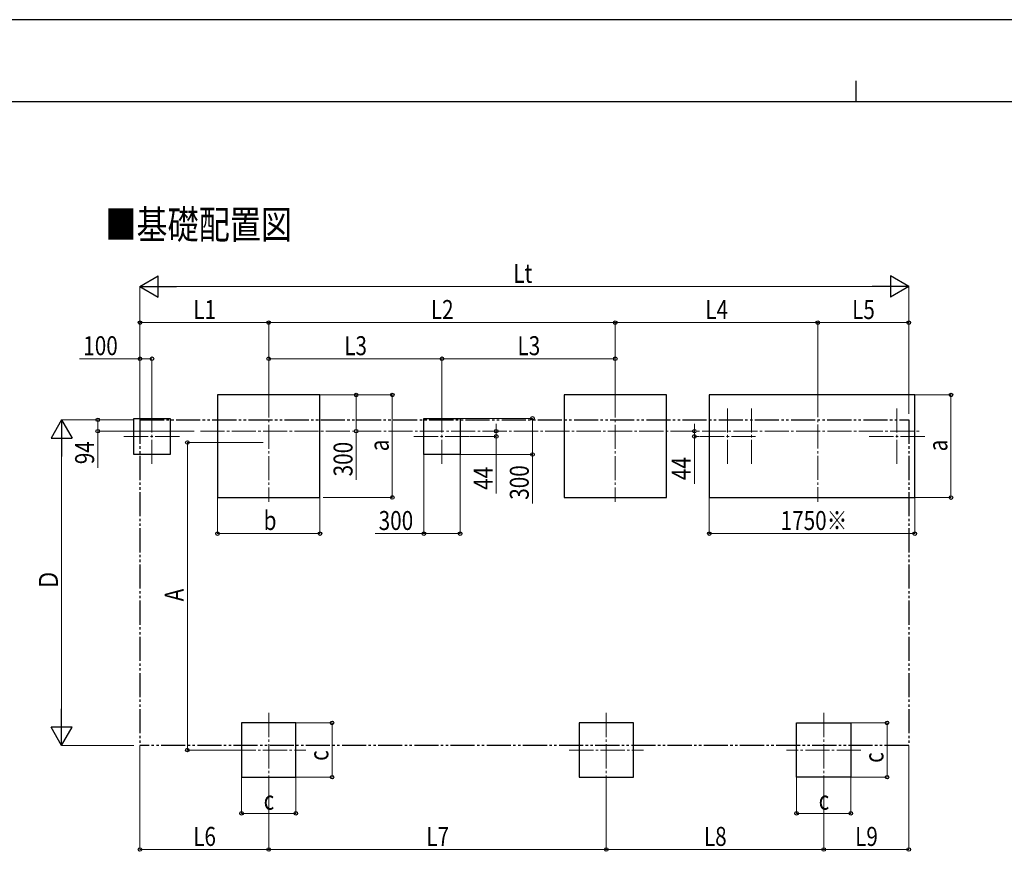
# Model space of a CAD drawing. Units: millimetres. Extents: x 0 to 29435, y -10 to 20790.
# Drawn here: x 7764 to 15930, y 13893 to 20790 of the extents above; entities that cross this region are included whole.
import ezdxf

# ---------------------------------------------------------------- set-up
doc = ezdxf.new("R2010")
doc.units = ezdxf.units.MM
doc.linetypes.add('YCENTER_1', pattern=[13, 10, -1, 1, -1])
doc.linetypes.add('YDIVIDE_1', pattern=[15, 10, -1, 1, -1, 1, -1])
for name, color, linetype, lineweight in [('USER1', 3, 'Continuous', 13), ('YKK_12', 2, 'Continuous', 13), ('YKK_A1', 4, 'Continuous', 30), ('YKK_D', 6, 'Continuous', 13), ('YKK_ZWAK', 7, 'Continuous', 30)]:
    doc.layers.add(name, color=color, linetype=linetype, lineweight=lineweight)
doc.styles.add('text-b', font='extslim2.shx', dxfattribs={"width": 0.8, "bigfont": 'extfont2.shx'})

msp = doc.modelspace()

# ---------------------------------------------------------------- linework, layer by layer
at = {"layer": 'YKK_12', "linetype": 'YCENTER_1', "ltscale": 20}
for p, q in [((9829.6, 17690.9), (9829.6, 16789.8)), ((12703.6, 17690.9), (12703.6, 16789.8)), ((14382.9, 17692.7), (14382.9, 16791.6)), ((8861.6, 17566), (8861.6, 17101)), ((11266.6, 17566), (11266.6, 17101)), ((13634.6, 17566), (13634.6, 17101)), ((13834.6, 17566), (13834.6, 17101)), ((15037.6, 17566), (15037.6, 17101)), ((8629.1, 17333.5), (9094.1, 17333.5)), ((9263.1, 17377.5), (15240.5, 17377.5)), ((11034.1, 17333.5), (11499.1, 17333.5)), ((13867.3, 17333.5), (13402.3, 17333.5)), ((15270.1, 17333.5), (14805.1, 17333.5)), ((9829.6, 15040), (9829.6, 14425)), ((12629.6, 15040), (12629.6, 14425)), ((14432.6, 15040), (14432.6, 14425)), ((9522.1, 14732.5), (10137.1, 14732.5)), ((12322.1, 14732.5), (12937.1, 14732.5)), ((14740.1, 14732.5), (14125.1, 14732.5))]:
    msp.add_line(p, q, dxfattribs=at)
at = {"layer": 'YKK_A1'}
for p, q in [((10254.8, 17677.5), (9404.8, 17677.5)), ((9404.8, 17677.5), (9404.8, 16827.5)), ((10254.8, 16827.5), (10254.8, 17677.5)), ((13128.8, 17677.5), (12278.8, 17677.5)), ((12278.8, 17677.5), (12278.8, 16827.5)), ((13128.8, 16827.5), (13128.8, 17677.5)), ((15187.6, 17677.5), (13483.8, 17677.5)), ((13483.8, 17677.5), (13483.8, 16827.5)), ((15187.6, 16827.5), (15187.6, 17677.5)), ((8711.6, 17483.5), (9011.6, 17483.5)), ((8711.6, 17183.5), (8711.6, 17483.5)), ((9011.6, 17483.5), (9011.6, 17183.5)), ((11116.6, 17483.5), (11416.6, 17483.5)), ((11116.6, 17183.5), (11116.6, 17483.5)), ((11416.6, 17483.5), (11416.6, 17183.5)), ((9011.6, 17183.5), (8711.6, 17183.5)), ((11416.6, 17183.5), (11116.6, 17183.5)), ((9404.8, 16827.5), (10254.8, 16827.5)), ((12278.8, 16827.5), (13128.8, 16827.5)), ((13483.8, 16827.5), (15187.6, 16827.5)), ((10054.6, 14957.5), (9604.6, 14957.5)), ((9604.6, 14957.5), (9604.6, 14507.5)), ((10054.6, 14507.5), (10054.6, 14957.5)), ((12854.6, 14957.5), (12404.6, 14957.5)), ((12404.6, 14957.5), (12404.6, 14507.5)), ((12854.6, 14507.5), (12854.6, 14957.5)), ((14207.6, 14507.5), (14207.6, 14957.5)), ((14207.6, 14957.5), (14657.6, 14957.5)), ((14657.6, 14957.5), (14657.6, 14507.5)), ((9604.6, 14507.5), (10054.6, 14507.5)), ((12404.6, 14507.5), (12854.6, 14507.5)), ((14657.6, 14507.5), (14207.6, 14507.5))]:
    msp.add_line(p, q, dxfattribs=at)
at = {"layer": 'YKK_A1', "linetype": 'YDIVIDE_1', "ltscale": 20}
for p, q in [((8761.6, 17471.5), (15137.6, 17471.5)), ((8761.6, 17471.5), (8761.6, 14771.5)), ((15137.6, 17471.5), (15137.6, 14771.5)), ((15137.6, 14771.5), (8761.6, 14771.5))]:
    msp.add_line(p, q, dxfattribs=at)
at = {"layer": 'YKK_D', "color": 1, "lineweight": -2}
for p, q in [((8761.6, 18577.5), (8913.1, 18665)), ((8913.1, 18490), (8913.1, 18665)), ((15137.6, 18577.5), (14986, 18665)), ((14986, 18665), (14986, 18490)), ((8761.6, 18577.5), (8913.1, 18490)), ((8761.6, 18577.5), (9064.7, 18577.5)), ((15137.6, 18577.5), (14834.5, 18577.5)), ((15137.6, 18577.5), (14986, 18490)), ((8111.6, 17471.5), (8024.1, 17319.9)), ((8111.6, 17471.5), (8199.1, 17319.9)), ((8111.6, 17471.5), (8111.6, 17168.4)), ((8024.1, 17319.9), (8199.1, 17319.9)), ((8111.6, 14771.5), (8111.6, 15074.6)), ((8111.6, 14771.5), (8024.1, 14923)), ((8199.1, 14923), (8024.1, 14923)), ((8111.6, 14771.5), (8199.1, 14923))]:
    msp.add_line(p, q, dxfattribs=at)
at = {"layer": 'YKK_D', "color": 1}
for p, q in [((8761.6, 17521.5), (8761.6, 18578.5)), ((8936.6, 18577.5), (14962.6, 18577.5)), ((15137.6, 17521.5), (15137.6, 18578.5)), ((8761.6, 17522.5), (8761.6, 18278.5)), ((9829.6, 18277.5), (8761.6, 18277.5)), ((9829.6, 17753), (9829.6, 18278.5)), ((9829.6, 17753), (9829.6, 18278.5)), ((9829.6, 18277.5), (12703.6, 18277.5)), ((12703.6, 17751.2), (12703.6, 18278.5)), ((14382.9, 17751.2), (14382.9, 18278.5)), ((15137.6, 18277.5), (14382.9, 18277.5)), ((15137.6, 17521.5), (15137.6, 18278.5)), ((10275.5, 17677.5), (10855.8, 17677.5)), ((10854.8, 16827.5), (10854.8, 17677.5)), ((15188.6, 17677.5), (15488.6, 17677.5)), ((15487.6, 16826.5), (15487.6, 17677.5)), ((8711.6, 17471.5), (8110.6, 17471.5)), ((8711.6, 17471.5), (8410.6, 17471.5)), ((8411.6, 17471.5), (8411.6, 17377.5)), ((9212.3, 17377.5), (8410.6, 17377.5)), ((8411.6, 17377.5), (8411.6, 17073.2)), ((8111.6, 14946.5), (8111.6, 17296.5)), ((9404.8, 16828.4), (9404.8, 16526.5)), ((10254.8, 16826.5), (10254.8, 16526.5)), ((10280.6, 16827.5), (10855.8, 16827.5)), ((13483.8, 16826.5), (13483.8, 16526.5)), ((15187.6, 16826.5), (15187.6, 16526.5)), ((15188.6, 16826.5), (15488.6, 16826.5)), ((9404.8, 16527.5), (10254.8, 16527.5)), ((13483.8, 16527.5), (15187.6, 16527.5)), ((8711.6, 14771.5), (8110.6, 14771.5))]:
    msp.add_line(p, q, dxfattribs=at)
at = {"layer": 'YKK_D'}
for p, q in [((12703.6, 17692.9), (12703.6, 18278.5)), ((12703.6, 18277.5), (14382.9, 18277.5)), ((14382.9, 17693.7), (14382.9, 18278.5)), ((8761.6, 17977.5), (8261.6, 17977.5)), ((8761.6, 17472.5), (8761.6, 17978.5)), ((8861.6, 17977.5), (8761.6, 17977.5)), ((8861.6, 17567), (8861.6, 17978.5)), ((9829.6, 17691.9), (9829.6, 17978.5)), ((9829.6, 17977.5), (11266.6, 17977.5)), ((11266.6, 17567), (11266.6, 17978.5)), ((11266.6, 17567), (11266.6, 17978.5)), ((11266.6, 17977.5), (12703.6, 17977.5)), ((12703.6, 17691.9), (12703.6, 17978.5)), ((10255.8, 17677.5), (10555.8, 17677.5)), ((10554.8, 17677.5), (10554.8, 17377.5)), ((11417.6, 17483.5), (12017.6, 17483.5)), ((12016.6, 17483.5), (12016.6, 17183.5)), ((11716.6, 17377.5), (11716.6, 17437)), ((13359.9, 17377.5), (13359.9, 17437)), ((10554.8, 17377.5), (10554.8, 16972.4)), ((11500.1, 17333.5), (11717.6, 17333.5)), ((11716.6, 17377.5), (11716.6, 17333.5)), ((11716.6, 17333.5), (11716.6, 16860.7)), ((13401.3, 17333.5), (13358.9, 17333.5)), ((13359.9, 17377.5), (13359.9, 17333.5)), ((13359.9, 17333.5), (13359.9, 16941.5)), ((9783.9, 17283.5), (9153.8, 17283.5)), ((9154.8, 17283.5), (9154.8, 14732.5)), ((11116.6, 17182.5), (11116.6, 16526.5)), ((11416.6, 17182.5), (11416.6, 16526.5)), ((11417.6, 17183.5), (12017.6, 17183.5)), ((12016.6, 17183.5), (12016.6, 16778.4)), ((11116.6, 16527.5), (10711.5, 16527.5)), ((11416.6, 16527.5), (11116.6, 16527.5)), ((10055.6, 14957.5), (10355.6, 14957.5)), ((10354.6, 14507.5), (10354.6, 14957.5)), ((14658.6, 14957.5), (14958.6, 14957.5)), ((14957.6, 14507.5), (14957.6, 14957.5)), ((8761.6, 14770.5), (8761.6, 13906.5)), ((9558.2, 14732.5), (9153.8, 14732.5)), ((15137.6, 14770.5), (15137.6, 13906.5)), ((9604.6, 14506.5), (9604.6, 14206.5)), ((10054.6, 14506.5), (10054.6, 14206.5)), ((10055.6, 14507.5), (10355.6, 14507.5)), ((14207.6, 14506.5), (14207.6, 14206.5)), ((14657.6, 14506.5), (14657.6, 14206.5)), ((14658.6, 14507.5), (14958.6, 14507.5)), ((9829.6, 14424), (9829.6, 13906.5)), ((9829.6, 14424), (9829.6, 13906.5)), ((12629.6, 14424), (12629.6, 13906.5)), ((12629.6, 14424), (12629.6, 13906.5)), ((14432.6, 14424), (14432.6, 13906.5)), ((14432.6, 14424), (14432.6, 13906.5)), ((9604.6, 14207.5), (10054.6, 14207.5)), ((14207.6, 14207.5), (14657.6, 14207.5)), ((9829.6, 13907.5), (8761.6, 13907.5)), ((12629.6, 13907.5), (9829.6, 13907.5)), ((12629.6, 13907.5), (14432.6, 13907.5)), ((14432.6, 13907.5), (15137.6, 13907.5))]:
    msp.add_line(p, q, dxfattribs=at)
at = {"layer": 'YKK_D', "color": 1, "linetype": 'ByBlock', "lineweight": -2}
for centre in [(8761.6, 18277.5), (9829.6, 18277.5), (9829.6, 18277.5), (12703.6, 18277.5), (14382.9, 18277.5), (15137.6, 18277.5), (10854.8, 17677.5), (15487.6, 17677.5), (8411.6, 17471.5), (8411.6, 17377.5), (10854.8, 16827.5), (15487.6, 16826.5), (9404.8, 16527.5), (10254.8, 16527.5), (13483.8, 16527.5), (15187.6, 16527.5)]:
    msp.add_circle(centre, 14.9, dxfattribs=at)
at = {"layer": 'YKK_D', "linetype": 'ByBlock', "lineweight": -2}
for centre in [(12703.6, 18277.5), (14382.9, 18277.5), (8761.6, 17977.5), (8861.6, 17977.5), (9829.6, 17977.5), (11266.6, 17977.5), (11266.6, 17977.5), (12703.6, 17977.5), (10554.8, 17677.5), (12016.6, 17483.5), (10554.8, 17377.5), (11716.6, 17377.5), (11716.6, 17333.5), (13359.9, 17377.5), (13359.9, 17333.5), (9154.8, 17283.5), (12016.6, 17183.5), (11116.6, 16527.5), (11416.6, 16527.5), (10354.6, 14957.5), (14957.6, 14957.5), (9154.8, 14732.5), (10354.6, 14507.5), (14957.6, 14507.5), (9604.6, 14207.5), (10054.6, 14207.5), (14207.6, 14207.5), (14657.6, 14207.5), (8761.6, 13907.5), (9829.6, 13907.5), (9829.6, 13907.5), (12629.6, 13907.5), (12629.6, 13907.5), (14432.6, 13907.5), (14432.6, 13907.5), (15137.6, 13907.5)]:
    msp.add_circle(centre, 14.9, dxfattribs=at)
at = {"layer": 'YKK_ZWAK'}
for p, q in [((29435, 20790), (0, 20790)), ((14700.1, 20282.5), (14700.1, 20107.5)), ((28350.1, 20107.5), (1050.1, 20107.5))]:
    msp.add_line(p, q, dxfattribs=at)

# ---------------------------------------------------------------- texts
at = {"layer": 'USER1', "style": 'text-b', "width": 0.8}
msp.add_text('■基礎配置図', height=236.3, dxfattribs=at).set_placement((8474.8, 18972.7))
at = {"layer": 'YKK_D', "color": 1, "style": 'text-b', "width": 0.8}
for s, p in [('Lt', (11857.2, 18607.5)), ('L1', (9203.2, 18307.5)), ('L2', (11174.2, 18307.5)), ('L5', (14667.8, 18307.5)), ('b', (9787.8, 16557.5)), ('1750※', (14075.3, 16557.5))]:
    msp.add_text(s, height=157.5, dxfattribs=at).set_placement(p)
at = {"layer": 'YKK_D', "style": 'text-b', "width": 0.8}
for s, p in [('L4', (13450.8, 18307.5)), ('100', (8291.6, 18007.5)), ('L3', (10455.7, 18007.5)), ('L3', (11892.7, 18007.5)), ('300', (10741.5, 16557.5)), ('c', (9787.6, 14237.5)), ('c', (14390.6, 14237.5)), ('L6', (9203.2, 13937.5)), ('L7', (11137.2, 13937.5)), ('L8', (13438.7, 13937.5)), ('L9', (14692.7, 13937.5))]:
    msp.add_text(s, height=157.5, dxfattribs=at).set_placement(p)
at = {"layer": 'YKK_D', "color": 1, "style": 'text-b', "width": 0.8}
for s, p in [('94', (8381.6, 17103.2)), ('a', (10824.8, 17210.5)), ('a', (15457.6, 17210)), ('Ｄ', (8081.6, 16058.5))]:
    msp.add_text(s, height=157.5, rotation=90, dxfattribs=at).set_placement(p)
at = {"layer": 'YKK_D', "style": 'text-b', "width": 0.8}
for s, p in [('300', (10524.8, 17002.4)), ('44', (13329.9, 16971.5)), ('44', (11686.6, 16890.7)), ('300', (11986.6, 16808.4)), ('A', (9124.8, 15966)), ('c', (10324.6, 14643)), ('c', (14927.6, 14626.6))]:
    msp.add_text(s, height=157.5, rotation=90, dxfattribs=at).set_placement(p)

doc.saveas('drawing.dxf')
